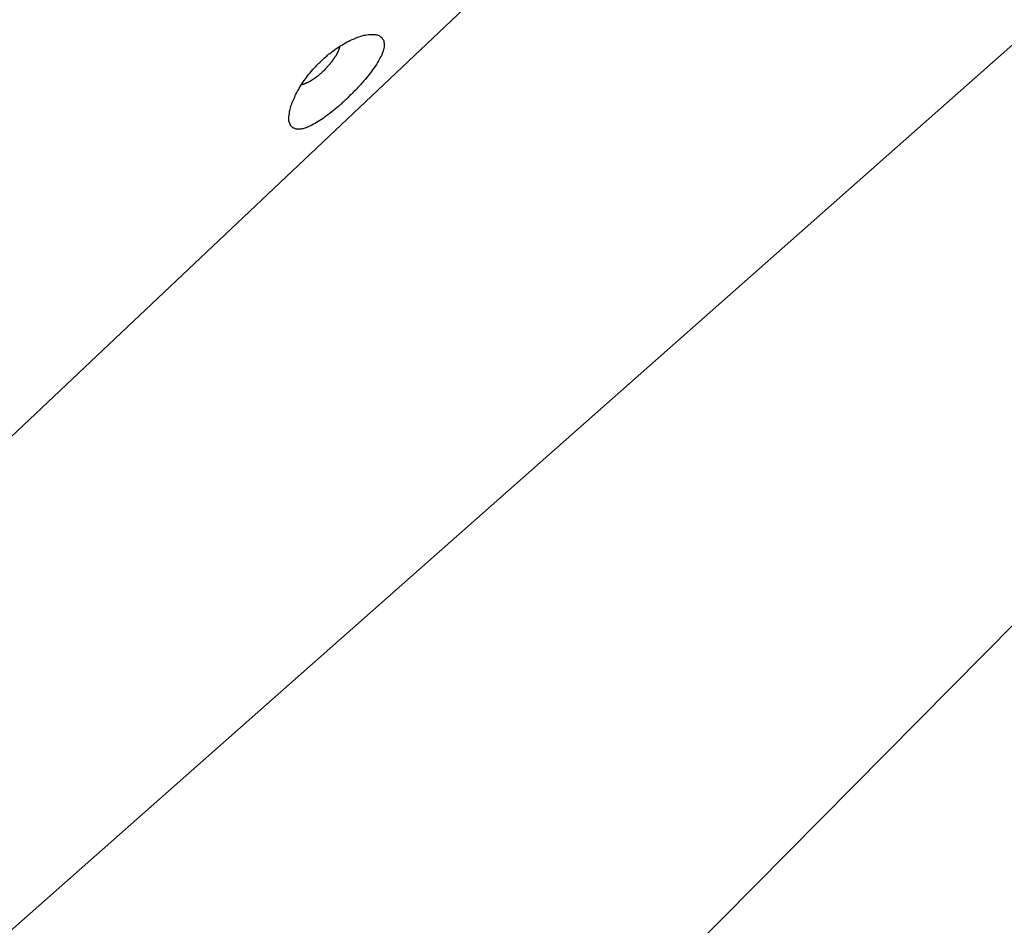
# Model space of a CAD drawing. Extents: x -32.5 to 32.5, y -35.5 to 35.5.
# Drawn here: x 3.3 to 4.2, y 3.1 to 3.9 of the extents above; entities that cross this region are included whole.
import ezdxf

# ---------------------------------------------------------------- set-up
doc = ezdxf.new("R2010")
doc.units = 0
doc.layers.get('0').update_dxf_attribs({"linetype": 'CONTINUOUS'})

msp = doc.modelspace()

# ---------------------------------------------------------------- linework, layer by layer
at = {"color": 0}
for points in [[(4.3931, 4.0843), (2.5921, 2.4931)], [(4.3931, 4.0843), (2.5921, 2.4931)], [(4.3931, 4.0843), (2.5921, 2.4931)], [(4.3931, 4.0843), (2.5921, 2.4931)], [(4.3931, 4.0843), (2.5921, 2.4931)], [(4.3931, 4.0843), (2.5921, 2.4931)], [(4.3931, 4.0843), (2.5921, 2.4931)], [(4.3931, 4.0843), (2.5921, 2.4931)], [(4.3931, 4.0843), (2.5921, 2.4931)], [(4.3931, 4.0843), (2.5921, 2.4931)], [(4.3931, 4.0843), (2.5921, 2.4931)], [(4.3931, 4.0843), (2.5921, 2.4931)], [(4.3931, 4.0843), (2.5921, 2.4931)], [(4.3931, 4.0843), (2.5921, 2.4931)], [(4.3931, 4.0843), (2.5921, 2.4931)], [(4.3931, 4.0843), (2.5921, 2.4931)], [(4.3931, 4.0843), (2.5921, 2.4931)], [(4.3931, 4.0843), (2.5921, 2.4931)], [(4.3931, 4.0843), (2.5921, 2.4931)], [(4.3931, 4.0843), (2.5921, 2.4931)], [(4.3931, 4.0843), (2.5921, 2.4931)], [(2.374, 2.7137), (3.7517, 4.0154)], [(2.374, 2.7137), (3.7517, 4.0154)], [(2.374, 2.7137), (3.7517, 4.0154)], [(2.374, 2.7137), (3.7517, 4.0154)], [(2.374, 2.7137), (3.7517, 4.0154)], [(2.374, 2.7137), (3.7517, 4.0154)], [(2.374, 2.7137), (3.7517, 4.0154)], [(2.374, 2.7137), (3.7517, 4.0154)], [(2.374, 2.7137), (3.7517, 4.0154)], [(2.374, 2.7137), (3.7517, 4.0154)], [(2.374, 2.7137), (3.7517, 4.0154)], [(2.374, 2.7137), (3.7517, 4.0154)], [(2.374, 2.7137), (3.7517, 4.0154)], [(2.374, 2.7137), (3.7517, 4.0154)], [(2.374, 2.7137), (3.7517, 4.0154)], [(2.374, 2.7137), (3.7517, 4.0154)], [(2.374, 2.7137), (3.7517, 4.0154)], [(2.374, 2.7137), (3.7517, 4.0154)], [(2.374, 2.7137), (3.7517, 4.0154)], [(2.374, 2.7137), (3.7517, 4.0154)], [(2.374, 2.7137), (3.7517, 4.0154)], [(3.5663, 3.8595), (3.5663, 3.8595), (3.5654, 3.8586), (3.5645, 3.858), (3.5636, 3.8571), (3.563, 3.8565), (3.5621, 3.8556), (3.5615, 3.855), (3.5606, 3.8543), (3.56, 3.8537), (3.5591, 3.8528), (3.5584, 3.8522), (3.5575, 3.8516), (3.5569, 3.851), (3.556, 3.8504), (3.5554, 3.8498), (3.5545, 3.8492), (3.5539, 3.8486), (3.5539, 3.8486), (3.5521, 3.8471), (3.5503, 3.8457), (3.5485, 3.8443), (3.5469, 3.8431), (3.5451, 3.8419), (3.5436, 3.8407), (3.5421, 3.8396), (3.5406, 3.8387), (3.539, 3.8377), (3.5375, 3.8368), (3.536, 3.8359), (3.5346, 3.8352), (3.5331, 3.8344), (3.5319, 3.8338), (3.5306, 3.8332), (3.5294, 3.8327), (3.5294, 3.8327), (3.5282, 3.8321), (3.5273, 3.8318), (3.5262, 3.8315), (3.5253, 3.8312), (3.5244, 3.8309), (3.5235, 3.8308), (3.5226, 3.8306), (3.5219, 3.8306), (3.521, 3.8305), (3.5202, 3.8305), (3.5193, 3.8305), (3.5187, 3.8306), (3.518, 3.8306), (3.5174, 3.8308), (3.5168, 3.8311), (3.5162, 3.8314), (3.5162, 3.8314), (3.5157, 3.8314), (3.5154, 3.8317), (3.5151, 3.8318), (3.5148, 3.8321), (3.5145, 3.8322), (3.5142, 3.8325), (3.5139, 3.8328), (3.5137, 3.8331), (3.5134, 3.8334), (3.5131, 3.8337), (3.5128, 3.834), (3.5127, 3.8344), (3.5124, 3.8347), (3.5124, 3.8352), (3.5122, 3.8355), (3.5122, 3.8361), (3.5122, 3.8361), (3.5119, 3.8364), (3.5118, 3.8369), (3.5115, 3.8372), (3.5115, 3.8378), (3.5113, 3.8382), (3.5113, 3.8388), (3.5113, 3.8394), (3.5113, 3.84), (3.5113, 3.8405), (3.5113, 3.8411), (3.5113, 3.8417), (3.5113, 3.8423), (3.5113, 3.8429), (3.5114, 3.8435), (3.5114, 3.8441), (3.5117, 3.845), (3.5117, 3.845), (3.5117, 3.8459), (3.5119, 3.8471), (3.5122, 3.8483), (3.5125, 3.8495), (3.5128, 3.8507), (3.5131, 3.8519), (3.5134, 3.8531), (3.514, 3.8544), (3.5143, 3.8556), (3.5149, 3.8569), (3.5155, 3.8581), (3.5161, 3.8596), (3.5167, 3.8608), (3.5173, 3.8623), (3.5179, 3.8636), (3.5188, 3.8651), (3.5188, 3.8651), (3.5194, 3.8663), (3.5203, 3.8678), (3.5211, 3.8693), (3.522, 3.8708), (3.5229, 3.8723), (3.5238, 3.8738), (3.5247, 3.8753), (3.5259, 3.8768), (3.5268, 3.878), (3.528, 3.8795), (3.529, 3.881), (3.5302, 3.8825), (3.5314, 3.8838), (3.5326, 3.8853), (3.5338, 3.8868), (3.5352, 3.8883), (3.5352, 3.8883), (3.536, 3.8892), (3.5369, 3.8901), (3.5378, 3.891), (3.5387, 3.8919), (3.5396, 3.8928), (3.5405, 3.8937), (3.5414, 3.8946), (3.5423, 3.8955), (3.5432, 3.8962), (3.5441, 3.8971), (3.545, 3.898), (3.5461, 3.8989), (3.547, 3.8995), (3.5479, 3.9004), (3.5488, 3.9013), (3.55, 3.9022), (3.55, 3.9022), (3.5515, 3.9034), (3.5533, 3.9046), (3.5548, 3.9058), (3.5566, 3.907), (3.5581, 3.908), (3.5599, 3.9092), (3.5614, 3.9101), (3.5632, 3.9113), (3.5647, 3.9121), (3.5664, 3.913), (3.5679, 3.9138), (3.5697, 3.9147), (3.5712, 3.9153), (3.5729, 3.9161), (3.5744, 3.9167), (3.5762, 3.9175), (3.5762, 3.9175), (3.5777, 3.9179), (3.5792, 3.9185), (3.5807, 3.9188), (3.5823, 3.9193), (3.5836, 3.9195), (3.5851, 3.9198), (3.5865, 3.9199), (3.588, 3.9202), (3.5892, 3.9202), (3.5904, 3.9202), (3.5916, 3.9201), (3.5928, 3.9201), (3.5937, 3.9198), (3.5948, 3.9196), (3.5957, 3.9193), (3.5968, 3.919), (3.5968, 3.919), (3.5971, 3.9187), (3.5974, 3.9184), (3.5977, 3.9181), (3.5981, 3.918), (3.5984, 3.9177), (3.5987, 3.9174), (3.599, 3.9171), (3.5994, 3.917), (3.5994, 3.9165), (3.5997, 3.9162), (3.6, 3.9159), (3.6003, 3.9156), (3.6003, 3.9152), (3.6006, 3.9149), (3.6008, 3.9146), (3.6011, 3.9143), (3.6011, 3.9143), (3.6011, 3.9137), (3.6012, 3.9132), (3.6012, 3.9126), (3.6015, 3.9123), (3.6015, 3.9117), (3.6015, 3.9111), (3.6015, 3.9105), (3.6016, 3.9102), (3.6014, 3.9096), (3.6014, 3.909), (3.6013, 3.9084), (3.6013, 3.9078), (3.601, 3.9072), (3.601, 3.9066), (3.6008, 3.906), (3.6008, 3.9054), (3.6008, 3.9054), (3.6002, 3.9036), (3.5996, 3.9021), (3.5988, 3.9003), (3.5981, 3.8988), (3.5971, 3.897), (3.5962, 3.8953), (3.5951, 3.8935), (3.5941, 3.8917), (3.5927, 3.8896), (3.5914, 3.8878), (3.5899, 3.8857), (3.5886, 3.8839), (3.5869, 3.8818), (3.5854, 3.8797), (3.5836, 3.8776), (3.582, 3.8758), (3.582, 3.8758), (3.5809, 3.8746), (3.58, 3.8737), (3.5791, 3.8725), (3.5782, 3.8716), (3.577, 3.8704), (3.5761, 3.8695), (3.5752, 3.8684), (3.5743, 3.8675), (3.5731, 3.8663), (3.5722, 3.8654), (3.5711, 3.8643), (3.5702, 3.8634), (3.569, 3.8622), (3.5681, 3.8613), (3.5672, 3.8604), (3.5663, 3.8595)], [(3.5594, 3.909), (3.5593, 3.9084), (3.5593, 3.9084), (3.5591, 3.9081), (3.5591, 3.9081), (3.5591, 3.9081), (3.5591, 3.9081), (3.5591, 3.908), (3.5591, 3.908), (3.5591, 3.908), (3.5591, 3.908), (3.5591, 3.9077), (3.5591, 3.9077), (3.5591, 3.9077), (3.5591, 3.9077), (3.5591, 3.9077), (3.5591, 3.9077), (3.5591, 3.9077), (3.5591, 3.9077), (3.5591, 3.9077), (3.5589, 3.9074), (3.5589, 3.9074), (3.5589, 3.9074), (3.5589, 3.9074), (3.5589, 3.9074), (3.5589, 3.9074), (3.5589, 3.9074), (3.5589, 3.9074), (3.5589, 3.9071), (3.5589, 3.9071), (3.5589, 3.9071), (3.5589, 3.9071), (3.5589, 3.9071), (3.5589, 3.9071), (3.5589, 3.9071), (3.5589, 3.9071), (3.5589, 3.9071), (3.5587, 3.9068), (3.5587, 3.9068), (3.5587, 3.9068), (3.5587, 3.9068), (3.5587, 3.9067), (3.5587, 3.9067), (3.5587, 3.9067), (3.5587, 3.9067), (3.5587, 3.9064), (3.5587, 3.9064), (3.5587, 3.9064), (3.5587, 3.9064), (3.5587, 3.9064), (3.5587, 3.9064), (3.5587, 3.9064), (3.5587, 3.9064), (3.5587, 3.9064), (3.5584, 3.9061), (3.5584, 3.9061), (3.5584, 3.9061), (3.5584, 3.9061), (3.5584, 3.906), (3.5584, 3.906), (3.5584, 3.906), (3.5584, 3.906), (3.5584, 3.9057), (3.5584, 3.9057), (3.5584, 3.9057), (3.5584, 3.9057), (3.5584, 3.9057), (3.5584, 3.9057), (3.5584, 3.9057), (3.5584, 3.9057), (3.5584, 3.9057), (3.5581, 3.9054), (3.5581, 3.9054), (3.5581, 3.9054), (3.5581, 3.9054), (3.5581, 3.9053), (3.5581, 3.9053), (3.5581, 3.9053), (3.5581, 3.9053), (3.5581, 3.905), (3.5581, 3.905), (3.5581, 3.905), (3.5581, 3.905), (3.5581, 3.905), (3.5581, 3.905), (3.5581, 3.905), (3.5581, 3.905), (3.5581, 3.905), (3.5578, 3.9047), (3.5578, 3.9047), (3.5578, 3.9047), (3.5578, 3.9047), (3.5578, 3.9045), (3.5578, 3.9045), (3.5578, 3.9045), (3.5578, 3.9045), (3.5578, 3.9042), (3.5578, 3.9042), (3.5578, 3.9042), (3.5578, 3.9042), (3.5578, 3.9042), (3.5578, 3.9042), (3.5578, 3.9042), (3.5578, 3.9042), (3.5578, 3.9042), (3.5575, 3.9039), (3.5575, 3.9039), (3.5575, 3.9039), (3.5575, 3.9039), (3.5575, 3.9037), (3.5575, 3.9037), (3.5575, 3.9037), (3.5575, 3.9037), (3.5575, 3.9034), (3.5575, 3.9034), (3.5575, 3.9034), (3.5575, 3.9034), (3.5575, 3.9034), (3.5575, 3.9034), (3.5575, 3.9034), (3.5575, 3.9034), (3.5575, 3.9034), (3.5572, 3.9031), (3.5572, 3.9031), (3.5572, 3.9031), (3.5572, 3.9031), (3.5572, 3.9029), (3.5572, 3.9029), (3.5572, 3.9029), (3.5572, 3.9029), (3.5571, 3.9026), (3.5571, 3.9026), (3.5571, 3.9026), (3.5571, 3.9026), (3.5571, 3.9026), (3.5571, 3.9026), (3.5571, 3.9026), (3.5571, 3.9026), (3.5571, 3.9026), (3.5568, 3.9023), (3.5568, 3.9023), (3.5568, 3.9023), (3.5568, 3.9023), (3.5568, 3.9021), (3.5568, 3.9021), (3.5568, 3.9021), (3.5568, 3.9021), (3.5566, 3.9018), (3.5566, 3.9018), (3.5566, 3.9018), (3.5566, 3.9018), (3.5566, 3.9018), (3.5566, 3.9018), (3.5566, 3.9018), (3.5566, 3.9018), (3.5566, 3.9018), (3.5563, 3.9015), (3.5563, 3.9015), (3.5563, 3.9015), (3.5563, 3.9015), (3.5563, 3.9012), (3.5563, 3.9012), (3.5563, 3.9012), (3.5563, 3.9012), (3.5562, 3.9009), (3.5562, 3.9009), (3.5562, 3.9009), (3.5562, 3.9009), (3.5562, 3.9009), (3.5562, 3.9009), (3.5562, 3.9009), (3.5562, 3.9009), (3.5562, 3.9009), (3.5559, 3.9006), (3.5559, 3.9006), (3.5559, 3.9006), (3.5559, 3.9006), (3.5559, 3.9003), (3.5559, 3.9003), (3.5559, 3.9003), (3.5559, 3.9003), (3.5557, 3.9), (3.5557, 3.9), (3.5557, 3.9), (3.5557, 3.9), (3.5557, 3.9), (3.5557, 3.9), (3.5557, 3.9), (3.5557, 3.9), (3.5557, 3.9), (3.5554, 3.8997), (3.5554, 3.8997), (3.5554, 3.8997), (3.5554, 3.8997), (3.5554, 3.8994), (3.5554, 3.8994), (3.5554, 3.8994), (3.5554, 3.8994), (3.5551, 3.8991), (3.5551, 3.8991), (3.5551, 3.8991), (3.5551, 3.8991), (3.5551, 3.8991), (3.5551, 3.8991), (3.5551, 3.8991), (3.5551, 3.8991), (3.5551, 3.8991), (3.5548, 3.8988), (3.5548, 3.8988), (3.5548, 3.8988), (3.5548, 3.8988), (3.5548, 3.8985), (3.5548, 3.8985), (3.5548, 3.8985), (3.5548, 3.8985), (3.5545, 3.8982), (3.5545, 3.8982), (3.5545, 3.8982), (3.5545, 3.8982), (3.5545, 3.8982), (3.5545, 3.8982), (3.5545, 3.8982), (3.5545, 3.8982), (3.5545, 3.8982), (3.5542, 3.8979), (3.5542, 3.8979), (3.5542, 3.8979), (3.5542, 3.8979), (3.5542, 3.8976), (3.5542, 3.8976), (3.5542, 3.8976), (3.5542, 3.8976), (3.5539, 3.8973), (3.5539, 3.8973), (3.5539, 3.8973), (3.5539, 3.8973), (3.5539, 3.8973), (3.5539, 3.8973), (3.5539, 3.8973), (3.5539, 3.8973), (3.5539, 3.8973), (3.5536, 3.897), (3.5536, 3.897), (3.5536, 3.897), (3.5536, 3.897), (3.5535, 3.8967), (3.5535, 3.8967), (3.5535, 3.8967), (3.5535, 3.8967), (3.5532, 3.8964), (3.5532, 3.8964), (3.5532, 3.8964), (3.5532, 3.8964), (3.5532, 3.8963), (3.5532, 3.8963), (3.5532, 3.8963), (3.5532, 3.8963), (3.5532, 3.8963), (3.5529, 3.896), (3.5529, 3.896), (3.5529, 3.896), (3.5529, 3.896), (3.5528, 3.8957), (3.5528, 3.8957), (3.5528, 3.8957), (3.5528, 3.8957), (3.5525, 3.8954), (3.5525, 3.8954), (3.5525, 3.8954), (3.5525, 3.8954), (3.5525, 3.8953), (3.5525, 3.8953), (3.5525, 3.8953), (3.5525, 3.8953), (3.5525, 3.8953), (3.5522, 3.895), (3.5522, 3.895), (3.5522, 3.895), (3.5522, 3.895), (3.5521, 3.8947), (3.5521, 3.8947), (3.5521, 3.8947), (3.5521, 3.8947), (3.5518, 3.8944), (3.5518, 3.8944), (3.5518, 3.8944), (3.5518, 3.8944), (3.5518, 3.8943), (3.5518, 3.8943), (3.5518, 3.8943), (3.5518, 3.8943), (3.5518, 3.8943), (3.5515, 3.894), (3.5515, 3.894), (3.5515, 3.894), (3.5515, 3.894), (3.5513, 3.8937), (3.5513, 3.8937), (3.5513, 3.8937), (3.5513, 3.8937), (3.551, 3.8934), (3.551, 3.8934), (3.551, 3.8934), (3.551, 3.8934), (3.551, 3.8934), (3.551, 3.8934), (3.551, 3.8934), (3.551, 3.8934), (3.551, 3.8934), (3.5507, 3.8931), (3.5507, 3.8931), (3.5507, 3.8931), (3.5507, 3.8931), (3.5505, 3.8928), (3.5505, 3.8928), (3.5505, 3.8928), (3.5505, 3.8928), (3.5502, 3.8925), (3.5502, 3.8925), (3.5502, 3.8925), (3.5502, 3.8925), (3.5502, 3.8924), (3.5502, 3.8924), (3.5502, 3.8924), (3.5502, 3.8924), (3.5502, 3.8924), (3.5499, 3.8921), (3.5499, 3.8921), (3.5499, 3.8921), (3.5499, 3.8921), (3.5497, 3.8918), (3.5497, 3.8918), (3.5497, 3.8918), (3.5497, 3.8918), (3.5494, 3.8915), (3.5494, 3.8915), (3.5494, 3.8915), (3.5494, 3.8915), (3.5494, 3.8914), (3.5494, 3.8914), (3.5494, 3.8914), (3.5494, 3.8914), (3.5494, 3.8914), (3.5491, 3.8911), (3.5491, 3.8911), (3.5491, 3.8911), (3.5491, 3.8911), (3.5488, 3.8908), (3.5488, 3.8908), (3.5488, 3.8908), (3.5488, 3.8908), (3.5485, 3.8905), (3.5485, 3.8905), (3.5485, 3.8905), (3.5485, 3.8905), (3.5485, 3.8904), (3.5485, 3.8904), (3.5485, 3.8904), (3.5485, 3.8904), (3.5485, 3.8904), (3.5482, 3.8901), (3.5482, 3.8901), (3.5482, 3.8901), (3.5482, 3.8901), (3.5479, 3.8898), (3.5479, 3.8898), (3.5479, 3.8898), (3.5479, 3.8898), (3.5476, 3.8895), (3.5476, 3.8895), (3.5476, 3.8895), (3.5476, 3.8895), (3.5476, 3.8894), (3.5476, 3.8894), (3.5476, 3.8894), (3.5476, 3.8894), (3.5476, 3.8894), (3.5473, 3.8891), (3.5473, 3.8891), (3.5473, 3.8891), (3.5473, 3.8891), (3.547, 3.8888), (3.547, 3.8888), (3.547, 3.8888), (3.547, 3.8888), (3.5467, 3.8885), (3.5467, 3.8885), (3.5467, 3.8885), (3.5467, 3.8885), (3.5467, 3.8884), (3.5467, 3.8884), (3.5467, 3.8884), (3.5467, 3.8884), (3.5467, 3.8884), (3.5464, 3.8881), (3.5464, 3.8881), (3.5464, 3.8881), (3.5464, 3.8881), (3.5461, 3.8878), (3.5461, 3.8878), (3.5461, 3.8878), (3.5461, 3.8878), (3.5458, 3.8875), (3.5458, 3.8875), (3.5458, 3.8875), (3.5458, 3.8875), (3.5458, 3.8874), (3.5458, 3.8874), (3.5458, 3.8874), (3.5458, 3.8874), (3.5458, 3.8874), (3.5455, 3.8871), (3.5455, 3.8871), (3.5455, 3.8871), (3.5455, 3.8871), (3.5452, 3.8868), (3.5452, 3.8868), (3.5452, 3.8868), (3.5452, 3.8868), (3.5449, 3.8865), (3.5449, 3.8865), (3.5449, 3.8865), (3.5449, 3.8865), (3.5448, 3.8864), (3.5448, 3.8864), (3.5448, 3.8864), (3.5448, 3.8864), (3.5448, 3.8864), (3.5445, 3.8861), (3.5445, 3.8861), (3.5445, 3.8861), (3.5445, 3.8861), (3.5442, 3.8858), (3.5442, 3.8858), (3.5442, 3.8858), (3.5442, 3.8858), (3.5439, 3.8855), (3.5439, 3.8855), (3.5439, 3.8855), (3.5439, 3.8855), (3.5438, 3.8855), (3.5438, 3.8855), (3.5438, 3.8855), (3.5438, 3.8855), (3.5438, 3.8855), (3.5435, 3.8852), (3.5435, 3.8852), (3.5435, 3.8852), (3.5435, 3.8852), (3.5432, 3.8849), (3.5432, 3.8849), (3.5432, 3.8849), (3.5432, 3.8849), (3.5429, 3.8846), (3.5429, 3.8846), (3.5429, 3.8846), (3.5429, 3.8846), (3.5428, 3.8845), (3.5428, 3.8845), (3.5428, 3.8845), (3.5428, 3.8845), (3.5428, 3.8845), (3.5425, 3.8842), (3.5425, 3.8842), (3.5425, 3.8842), (3.5425, 3.8842), (3.5422, 3.8839), (3.5422, 3.8839), (3.5422, 3.8839), (3.5422, 3.8839), (3.5419, 3.8836), (3.5419, 3.8836), (3.5419, 3.8836), (3.5419, 3.8836), (3.5418, 3.8836), (3.5418, 3.8836), (3.5418, 3.8836), (3.5418, 3.8836), (3.5418, 3.8836), (3.5415, 3.8833), (3.5415, 3.8833), (3.5415, 3.8833), (3.5415, 3.8833), (3.5412, 3.883), (3.5412, 3.883), (3.5412, 3.883), (3.5412, 3.883), (3.5409, 3.8827), (3.5409, 3.8827), (3.5409, 3.8827), (3.5409, 3.8827), (3.5408, 3.8827), (3.5408, 3.8827), (3.5408, 3.8827), (3.5408, 3.8827), (3.5408, 3.8827), (3.5405, 3.8824), (3.5405, 3.8824), (3.5405, 3.8824), (3.5405, 3.8824), (3.5402, 3.8822), (3.5402, 3.8822), (3.5402, 3.8822), (3.5402, 3.8822), (3.5399, 3.8819), (3.5399, 3.8819), (3.5399, 3.8819), (3.5399, 3.8819), (3.5398, 3.8819), (3.5398, 3.8819), (3.5398, 3.8819), (3.5398, 3.8819), (3.5398, 3.8819), (3.5395, 3.8816), (3.5395, 3.8816), (3.5395, 3.8816), (3.5395, 3.8816), (3.5392, 3.8813), (3.5392, 3.8813), (3.5392, 3.8813), (3.5392, 3.8813), (3.5389, 3.881), (3.5389, 3.881), (3.5389, 3.881), (3.5389, 3.881), (3.5388, 3.881), (3.5388, 3.881), (3.5388, 3.881), (3.5388, 3.881), (3.5388, 3.881), (3.5385, 3.8807), (3.5385, 3.8807), (3.5385, 3.8807), (3.5385, 3.8807), (3.5382, 3.8805), (3.5382, 3.8805), (3.5382, 3.8805), (3.5382, 3.8805), (3.5379, 3.8802), (3.5379, 3.8802), (3.5379, 3.8802), (3.5379, 3.8802), (3.5378, 3.8802), (3.5378, 3.8802), (3.5378, 3.8802), (3.5378, 3.8802), (3.5378, 3.8802), (3.5375, 3.8799), (3.5375, 3.8799), (3.5375, 3.8799), (3.5375, 3.8799), (3.5372, 3.8798), (3.5372, 3.8798), (3.5372, 3.8798), (3.5372, 3.8798), (3.5369, 3.8795), (3.5369, 3.8795), (3.5369, 3.8795), (3.5369, 3.8795), (3.5368, 3.8795), (3.5368, 3.8795), (3.5368, 3.8795), (3.5368, 3.8795), (3.5368, 3.8795), (3.5365, 3.8792), (3.5365, 3.8792), (3.5365, 3.8792), (3.5365, 3.8792), (3.5362, 3.879), (3.5362, 3.879), (3.5362, 3.879), (3.5362, 3.879), (3.5359, 3.8787), (3.5359, 3.8787), (3.5359, 3.8787), (3.5359, 3.8787), (3.5357, 3.8787), (3.5357, 3.8787), (3.5357, 3.8787), (3.5357, 3.8787), (3.5357, 3.8787), (3.5354, 3.8784), (3.5354, 3.8784), (3.5354, 3.8784), (3.5354, 3.8784), (3.5351, 3.8783), (3.5351, 3.8783), (3.5351, 3.8783), (3.5351, 3.8783), (3.5348, 3.878), (3.5348, 3.878), (3.5348, 3.878), (3.5348, 3.878), (3.5347, 3.878), (3.5347, 3.878), (3.5347, 3.878), (3.5347, 3.878), (3.5347, 3.878), (3.5344, 3.8777), (3.5344, 3.8777), (3.5344, 3.8777), (3.5344, 3.8777), (3.5341, 3.8777), (3.5341, 3.8777), (3.5341, 3.8777), (3.5341, 3.8777), (3.5338, 3.8774), (3.5338, 3.8774), (3.5338, 3.8774), (3.5338, 3.8774), (3.5338, 3.8774), (3.5338, 3.8774), (3.5338, 3.8774), (3.5338, 3.8774), (3.5338, 3.8774), (3.5335, 3.8771), (3.5335, 3.8771), (3.5335, 3.8771), (3.5335, 3.8771), (3.5332, 3.8771), (3.5332, 3.8771), (3.5332, 3.8771), (3.5332, 3.8771), (3.5329, 3.8768), (3.5329, 3.8768), (3.5329, 3.8768), (3.5329, 3.8768), (3.5328, 3.8768), (3.5328, 3.8768), (3.5328, 3.8768), (3.5328, 3.8768), (3.5328, 3.8768), (3.5325, 3.8765), (3.5325, 3.8765), (3.5325, 3.8765), (3.5325, 3.8765), (3.5322, 3.8765), (3.5322, 3.8765), (3.5322, 3.8765), (3.5322, 3.8765), (3.5319, 3.8762), (3.5319, 3.8762), (3.5319, 3.8762), (3.5319, 3.8762), (3.5319, 3.8762), (3.5319, 3.8762), (3.5319, 3.8762), (3.5319, 3.8762), (3.5319, 3.8762), (3.5316, 3.8759), (3.5316, 3.8759), (3.5316, 3.8759), (3.5316, 3.8759), (3.5313, 3.8759), (3.5313, 3.8759), (3.5313, 3.8759), (3.5313, 3.8759), (3.531, 3.8757), (3.531, 3.8757), (3.531, 3.8757), (3.531, 3.8757), (3.5309, 3.8757), (3.5309, 3.8757), (3.5309, 3.8757), (3.5309, 3.8757), (3.5309, 3.8757), (3.5306, 3.8754), (3.5306, 3.8754), (3.5306, 3.8754), (3.5306, 3.8754), (3.5303, 3.8754), (3.5303, 3.8754), (3.5303, 3.8754), (3.5303, 3.8754), (3.53, 3.8752), (3.53, 3.8752), (3.53, 3.8752), (3.53, 3.8752), (3.53, 3.8752), (3.53, 3.8752), (3.53, 3.8752), (3.53, 3.8752), (3.53, 3.8752), (3.5297, 3.8749), (3.5297, 3.8749), (3.5297, 3.8749), (3.5297, 3.8749), (3.5294, 3.8749), (3.5294, 3.8749), (3.5294, 3.8749), (3.5294, 3.8749), (3.5291, 3.8747), (3.5291, 3.8747), (3.5291, 3.8747), (3.5291, 3.8747), (3.5291, 3.8747), (3.5291, 3.8747), (3.5291, 3.8747), (3.5291, 3.8747), (3.5291, 3.8747), (3.5288, 3.8744), (3.5288, 3.8744), (3.5288, 3.8744), (3.5288, 3.8744), (3.5286, 3.8744), (3.5286, 3.8744), (3.5286, 3.8744), (3.5286, 3.8744), (3.5283, 3.8743), (3.5283, 3.8743), (3.5283, 3.8743), (3.5283, 3.8743), (3.5283, 3.8743), (3.5283, 3.8743), (3.5283, 3.8743), (3.5283, 3.8743), (3.5283, 3.8743), (3.528, 3.874), (3.528, 3.874), (3.528, 3.874), (3.528, 3.874), (3.5277, 3.874), (3.5277, 3.874), (3.5277, 3.874), (3.5277, 3.874), (3.5274, 3.8739), (3.5274, 3.8739), (3.5274, 3.8739), (3.5274, 3.8739), (3.5274, 3.8739), (3.5274, 3.8739), (3.5274, 3.8739), (3.5274, 3.8739), (3.5274, 3.8739), (3.5271, 3.8736), (3.5271, 3.8736), (3.5271, 3.8736), (3.5271, 3.8736), (3.527, 3.8736), (3.527, 3.8736), (3.527, 3.8736), (3.527, 3.8736), (3.5267, 3.8736), (3.5267, 3.8736), (3.5267, 3.8736), (3.5267, 3.8736), (3.5267, 3.8736), (3.5267, 3.8736), (3.5267, 3.8736), (3.5267, 3.8736), (3.5267, 3.8736), (3.5264, 3.8733), (3.5264, 3.8733), (3.5264, 3.8733), (3.5264, 3.8733), (3.5262, 3.8733), (3.5262, 3.8733), (3.5262, 3.8733), (3.5262, 3.8733), (3.5259, 3.8733), (3.5259, 3.8733), (3.5259, 3.8733), (3.5259, 3.8733), (3.5259, 3.8733), (3.5259, 3.8733), (3.5259, 3.8733), (3.5259, 3.8733), (3.5259, 3.8733), (3.5256, 3.873), (3.5256, 3.873), (3.5255, 3.873), (3.5255, 3.873), (3.5252, 3.873), (3.5252, 3.873), (3.5252, 3.873), (3.5252, 3.873), (3.5249, 3.8729), (3.5249, 3.8729), (3.5249, 3.8729), (3.5249, 3.8729), (3.5246, 3.8729), (3.5246, 3.8729), (3.5246, 3.8729), (3.5246, 3.8729), (3.5246, 3.8729), (3.5243, 3.8726), (3.5243, 3.8726), (3.524, 3.8726), (3.524, 3.8726), (3.5237, 3.8726), (3.5237, 3.8726), (3.5237, 3.8726), (3.5237, 3.8726), (3.5234, 3.8724), (3.5234, 3.8724), (3.5234, 3.8724), (3.5234, 3.8724), (3.5231, 3.8724), (3.5231, 3.8724), (3.5231, 3.8724), (3.5231, 3.8724)], [(4.6945, 3.8635), (3.3039, 2.4599)], [(4.6945, 3.8635), (3.3039, 2.4599)], [(4.6945, 3.8635), (3.3039, 2.4599)], [(4.6945, 3.8635), (3.3039, 2.4599)], [(4.6945, 3.8635), (3.3039, 2.4599)], [(4.6945, 3.8635), (3.3039, 2.4599)], [(4.6945, 3.8635), (3.3039, 2.4599)], [(4.6945, 3.8635), (3.3039, 2.4599)], [(4.6945, 3.8635), (3.3039, 2.4599)], [(4.6945, 3.8635), (3.3039, 2.4599)], [(4.6945, 3.8635), (3.3039, 2.4599)], [(4.6945, 3.8635), (3.3039, 2.4599)], [(4.6945, 3.8635), (3.3039, 2.4599)], [(4.6945, 3.8635), (3.3039, 2.4599)], [(4.6945, 3.8635), (3.3039, 2.4599)], [(4.6945, 3.8635), (3.3039, 2.4599)], [(4.6945, 3.8635), (3.3039, 2.4599)], [(4.6945, 3.8635), (3.3039, 2.4599)], [(4.6945, 3.8635), (3.3039, 2.4599)], [(4.6945, 3.8635), (3.3039, 2.4599)], [(4.6945, 3.8635), (3.3039, 2.4599)]]:
    msp.add_lwpolyline(points, dxfattribs=at)

doc.saveas('drawing.dxf')
